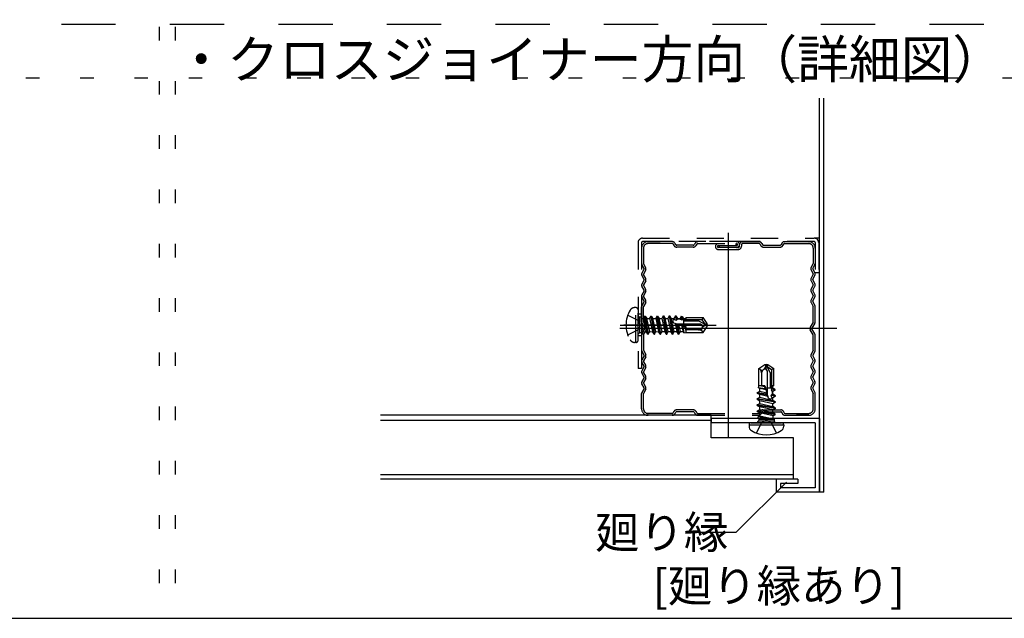
# Model space of a CAD drawing. Extents: x 5 to 415, y 6 to 292.
# Drawn here: x 300 to 345, y 33 to 61 of the extents above; entities that cross this region are included whole.
import ezdxf

# ---------------------------------------------------------------- set-up
doc = ezdxf.new("R2010")
doc.units = 0
doc.header["$MEASUREMENT"] = 0
for name, pattern in [('CENTER1', [10, 6.25, -1.25, 1.25, -1.25]), ('CENTER2', [20, 12.5, -2.5, 2.5, -2.5]), ('DASHED1', [2.5, 1.25, -1.25]), ('DASHED2', [5, 2.5, -2.5]), ('DOT', [2.5, 0.625, -1.875])]:
    doc.linetypes.add(name, pattern=pattern)
for name, color, linetype in [('_3-0_中心線', 7, 'CONTINUOUS'), ('_3-2_メインジョイナ__', 7, 'CONTINUOUS'), ('_3-4_野縁', 7, 'CONTINUOUS'), ('_3-6_文字__矢印', 7, 'CONTINUOUS'), ('_3-A_クリップ', 7, 'CONTINUOUS'), ('_3-B_補強金具__金具__その他', 7, 'CONTINUOUS'), ('_3-C_ビス__アンカ__ボルト__強調図形', 7, 'CONTINUOUS'), ('_4-6_文字__矢印', 7, 'CONTINUOUS'), ('_F-3_クロスジョイナ__', 7, 'CONTINUOUS'), ('ADD_LINE', 7, 'CONTINUOUS')]:
    doc.layers.add(name, color=color, linetype=linetype)
doc.styles.get("Standard").update_dxf_attribs({"font": 'txt', "bigfont": 'bigfont.shx'})

msp = doc.modelspace()

# ---------------------------------------------------------------- linework, layer by layer
at = {"layer": '_3-0_中心線', "color": 4, "linetype": 'CENTER2'}
for p, q in [((332.733, 41.351), (332.733, 50.751)), ((337.733, 46.351), (327.733, 46.351))]:
    msp.add_line(p, q, dxfattribs=at)
at = {"layer": '_3-0_中心線', "color": 4, "linetype": 'CENTER1'}
for p, q in [((327.743, 46.511), (332.169, 46.511)), ((329.85, 46.511), (327.916, 46.511))]:
    msp.add_line(p, q, dxfattribs=at)
at = {"layer": '_3-2_メインジョイナ__', "color": 3, "linetype": 'Continuous'}
for p, q in [((331.933, 42.351), (316.7, 42.351)), ((331.933, 41.311), (331.933, 42.351)), ((331.933, 42.111), (316.7, 42.111)), ((335.733, 41.311), (331.933, 41.311)), ((335.733, 39.411), (335.733, 41.311)), ((335.733, 39.611), (316.7, 39.611)), ((335.733, 39.411), (316.7, 39.411))]:
    msp.add_line(p, q, dxfattribs=at)
at = {"layer": '_3-4_野縁', "color": 4, "linetype": 'DASHED1'}
for p, q in [((328.733, 50.051), (328.733, 49.351)), ((328.733, 50.051), (328.733, 49.351)), ((328.823, 50.051), (328.823, 49.351)), ((330.144, 50.351), (329.027, 50.351)), ((330.144, 50.261), (329.027, 50.261)), ((329.033, 50.351), (329.591, 50.351)), ((330.194, 50.231), (330.218, 50.183)), ((330.274, 50.272), (330.298, 50.224)), ((331.115, 50.191), (330.352, 50.191)), ((331.115, 50.101), (330.352, 50.101)), ((331.193, 50.272), (331.169, 50.224)), ((331.273, 50.231), (331.249, 50.183)), ((333.109, 50.351), (331.323, 50.351)), ((331.323, 50.261), (333.109, 50.261)), ((332.268, 49.991), (333.188, 49.991)), ((332.269, 50.171), (333.109, 50.171)), ((333.188, 50.081), (332.269, 50.081)), ((332.304, 50.171), (332.304, 50.081)), ((333.074, 50.261), (333.074, 50.171)), ((333.244, 50.137), (333.244, 50.205)), ((333.334, 50.205), (333.334, 50.137)), ((333.39, 50.351), (334.144, 50.351)), ((334.15, 50.261), (333.39, 50.261)), ((334.194, 50.231), (334.218, 50.183)), ((334.274, 50.272), (334.298, 50.224)), ((334.352, 50.191), (335.115, 50.191)), ((334.352, 50.101), (335.115, 50.101)), ((335.193, 50.272), (335.169, 50.224)), ((335.273, 50.231), (335.249, 50.183)), ((335.323, 50.351), (336.433, 50.351)), ((335.323, 50.261), (336.433, 50.261)), ((336.643, 50.051), (336.643, 49.351)), ((336.733, 50.051), (336.733, 49.351)), ((336.733, 50.051), (336.733, 49.351)), ((328.845, 49.111), (328.745, 49.303)), ((328.845, 49.111), (328.745, 49.303)), ((328.845, 49.092), (328.745, 48.9)), ((328.845, 49.092), (328.745, 48.9)), ((328.925, 49.152), (328.825, 49.344)), ((328.925, 49.051), (328.825, 48.859)), ((336.542, 49.152), (336.642, 49.344)), ((336.542, 49.051), (336.642, 48.859)), ((336.622, 49.111), (336.721, 49.303)), ((336.622, 49.111), (336.721, 49.303)), ((336.622, 49.092), (336.721, 48.9)), ((336.622, 49.092), (336.721, 48.9)), ((328.845, 48.611), (328.745, 48.803)), ((328.845, 48.611), (328.745, 48.803)), ((328.845, 48.592), (328.745, 48.4)), ((328.845, 48.592), (328.745, 48.4)), ((328.925, 48.652), (328.825, 48.844)), ((328.925, 48.551), (328.825, 48.359)), ((336.542, 48.652), (336.642, 48.844)), ((336.542, 48.551), (336.642, 48.359)), ((336.622, 48.611), (336.721, 48.803)), ((336.622, 48.611), (336.721, 48.803)), ((336.622, 48.592), (336.721, 48.4)), ((336.622, 48.592), (336.721, 48.4)), ((328.845, 48.111), (328.745, 48.303)), ((328.845, 48.111), (328.745, 48.303)), ((328.845, 48.092), (328.745, 47.9)), ((328.845, 48.092), (328.745, 47.9)), ((328.925, 48.152), (328.825, 48.344)), ((336.542, 48.152), (336.642, 48.344)), ((336.622, 48.111), (336.721, 48.303)), ((336.622, 48.111), (336.721, 48.303)), ((336.622, 48.092), (336.721, 47.9)), ((336.622, 48.092), (336.721, 47.9)), ((328.845, 47.611), (328.745, 47.803)), ((328.845, 47.611), (328.745, 47.803)), ((328.925, 48.051), (328.825, 47.859)), ((328.925, 47.652), (328.825, 47.844)), ((336.542, 48.051), (336.642, 47.859)), ((336.542, 47.652), (336.642, 47.844)), ((336.622, 47.611), (336.721, 47.803)), ((336.622, 47.611), (336.721, 47.803)), ((328.733, 46.651), (328.733, 47.351)), ((328.845, 47.592), (328.745, 47.4)), ((328.845, 47.592), (328.745, 47.4)), ((328.823, 46.651), (328.823, 47.351)), ((328.925, 47.551), (328.825, 47.359)), ((328.925, 47.551), (328.825, 47.359)), ((336.542, 47.551), (336.642, 47.359)), ((336.622, 47.592), (336.721, 47.4)), ((336.622, 47.592), (336.721, 47.4)), ((336.643, 46.651), (336.643, 47.351)), ((336.733, 46.651), (336.733, 47.351)), ((328.748, 46.598), (328.885, 46.361)), ((328.748, 46.104), (328.885, 46.341)), ((328.825, 46.643), (328.963, 46.406)), ((328.825, 46.059), (328.963, 46.296)), ((336.599, 46.351), (336.493, 46.351)), ((336.641, 46.643), (336.504, 46.406)), ((336.641, 46.059), (336.504, 46.296)), ((336.719, 46.598), (336.582, 46.361)), ((336.719, 46.104), (336.582, 46.341)), ((328.733, 46.051), (328.733, 45.401)), ((328.733, 46.001), (328.733, 45.351)), ((328.823, 46.051), (328.823, 45.351)), ((336.643, 45.351), (336.643, 46.051)), ((336.733, 45.351), (336.733, 46.051)), ((328.745, 45.305), (328.845, 45.112)), ((328.845, 45.094), (328.745, 44.902)), ((328.824, 45.347), (328.925, 45.154)), ((328.824, 45.347), (328.925, 45.154)), ((328.925, 45.052), (328.825, 44.86)), ((336.642, 45.347), (336.542, 45.154)), ((336.542, 45.052), (336.642, 44.86)), ((336.722, 45.305), (336.622, 45.112)), ((336.622, 45.094), (336.721, 44.902)), ((328.845, 44.612), (328.745, 44.804)), ((328.845, 44.594), (328.745, 44.402)), ((328.925, 44.654), (328.825, 44.845)), ((328.925, 44.552), (328.825, 44.36)), ((336.542, 44.654), (336.642, 44.845)), ((336.542, 44.552), (336.642, 44.36)), ((336.622, 44.612), (336.721, 44.804)), ((336.622, 44.594), (336.721, 44.402)), ((328.845, 44.112), (328.745, 44.304)), ((328.845, 44.094), (328.745, 43.902)), ((328.925, 44.154), (328.825, 44.345)), ((328.925, 44.052), (328.825, 43.86)), ((336.542, 44.154), (336.642, 44.345)), ((336.542, 44.052), (336.642, 43.86)), ((336.622, 44.112), (336.721, 44.304)), ((336.622, 44.094), (336.721, 43.902)), ((328.845, 43.612), (328.745, 43.804)), ((328.845, 43.594), (328.745, 43.402)), ((328.925, 43.654), (328.825, 43.845)), ((336.542, 43.654), (336.642, 43.845)), ((336.622, 43.612), (336.721, 43.804)), ((336.622, 43.594), (336.721, 43.402)), ((328.733, 42.651), (328.733, 43.351)), ((328.733, 42.651), (328.733, 43.251)), ((328.823, 42.651), (328.823, 43.351)), ((328.925, 43.552), (328.825, 43.36)), ((336.542, 43.552), (336.642, 43.36)), ((336.643, 42.651), (336.643, 43.353)), ((336.733, 42.651), (336.733, 43.351)), ((336.733, 42.651), (336.733, 43.251)), ((330.144, 42.441), (329.024, 42.441)), ((330.144, 42.351), (329.024, 42.351)), ((330.194, 42.472), (330.218, 42.52)), ((330.274, 42.431), (330.298, 42.479)), ((331.115, 42.601), (330.352, 42.601)), ((331.115, 42.511), (330.352, 42.511)), ((331.169, 42.479), (331.193, 42.431)), ((331.249, 42.52), (331.273, 42.472)), ((331.323, 42.441), (334.121, 42.441)), ((331.323, 42.351), (334.121, 42.351)), ((334.264, 42.467), (334.262, 42.46)), ((334.322, 42.601), (335.144, 42.601)), ((334.322, 42.511), (335.144, 42.511)), ((335.202, 42.467), (335.204, 42.46)), ((335.345, 42.441), (336.433, 42.441)), ((335.345, 42.351), (336.433, 42.351)), ((336.437, 42.351), (335.871, 42.351))]:
    msp.add_line(p, q, dxfattribs=at)
for centre, radius, start, end in [((329.033, 50.051), 0.3, 90, 180), ((329.033, 50.051), 0.21, 90, 180), ((330.144, 50.205), 0.146, 27, 90), ((330.144, 50.205), 0.056, 27, 90), ((330.352, 50.251), 0.15, 207, 270), ((330.352, 50.251), 0.06, 207, 270), ((331.115, 50.251), 0.06, 270, 333), ((331.115, 50.251), 0.15, 270, 333), ((331.323, 50.205), 0.146, 90, 153), ((331.323, 50.205), 0.056, 90, 153), ((332.269, 50.126), 0.135, 90, 180), ((332.269, 50.126), 0.135, 180, 270), ((332.269, 50.126), 0.045, 90, 180), ((332.269, 50.126), 0.045, 180, 270), ((333.109, 50.216), 0.135, 0, 90), ((333.109, 50.216), 0.045, 0, 90), ((333.109, 50.216), 0.045, 270, 0), ((333.109, 50.216), 0.135, 270, 0), ((333.188, 50.137), 0.146, 270, 0), ((333.188, 50.137), 0.056, 270, 0), ((333.39, 50.205), 0.146, 90, 180), ((333.39, 50.205), 0.056, 90, 180), ((334.144, 50.205), 0.146, 27, 90), ((334.144, 50.205), 0.056, 27, 90), ((334.352, 50.251), 0.15, 207, 270), ((334.352, 50.251), 0.06, 207, 270), ((335.115, 50.251), 0.06, 270, 333), ((335.115, 50.251), 0.15, 270, 333), ((335.323, 50.205), 0.146, 90, 153), ((335.323, 50.205), 0.056, 90, 153), ((336.433, 50.051), 0.3, 0, 90), ((336.433, 50.051), 0.21, 0, 90), ((328.839, 49.351), 0.106, 180, 207.4785), ((328.839, 49.351), 0.106, 180, 207.4785), ((328.839, 49.351), 0.016, 180, 207.4785), ((328.827, 49.101), 0.02, 332.5215, 27.4785), ((328.827, 49.101), 0.02, 332.5215, 27.4785), ((328.827, 49.101), 0.11, 332.5215, 27.4785), ((336.639, 49.101), 0.11, 152.5215, 207.4785), ((336.639, 49.101), 0.02, 152.5215, 207.4785), ((336.639, 49.101), 0.02, 152.5215, 207.4785), ((336.627, 49.351), 0.016, 332.5215, 0), ((336.627, 49.351), 0.106, 332.5215, 0), ((336.627, 49.351), 0.106, 332.5215, 0), ((328.839, 48.851), 0.106, 152.5215, 207.4785), ((328.839, 48.851), 0.106, 152.5215, 207.4785), ((328.839, 48.851), 0.016, 152.5215, 207.4785), ((328.827, 48.601), 0.02, 332.5215, 27.4785), ((328.827, 48.601), 0.02, 332.5215, 27.4785), ((328.827, 48.601), 0.11, 332.5215, 27.4785), ((336.639, 48.601), 0.11, 152.5215, 207.4785), ((336.639, 48.601), 0.02, 152.5215, 207.4785), ((336.639, 48.601), 0.02, 152.5215, 207.4785), ((336.627, 48.851), 0.016, 332.5215, 27.4785), ((336.627, 48.851), 0.106, 332.5215, 27.4785), ((336.627, 48.851), 0.106, 332.5215, 27.4785), ((328.839, 48.351), 0.106, 152.5215, 207.4785), ((328.839, 48.351), 0.106, 152.5215, 207.4785), ((328.839, 48.351), 0.016, 152.5215, 207.4785), ((328.827, 48.101), 0.02, 332.5215, 27.4785), ((328.827, 48.101), 0.02, 332.5215, 27.4785), ((328.827, 48.101), 0.11, 332.5215, 27.4785), ((336.639, 48.101), 0.11, 152.5215, 207.4785), ((336.639, 48.101), 0.02, 152.5215, 207.4785), ((336.639, 48.101), 0.02, 152.5215, 207.4785), ((336.627, 48.351), 0.016, 332.5215, 27.4785), ((336.627, 48.351), 0.106, 332.5215, 27.4785), ((336.627, 48.351), 0.106, 332.5215, 27.4785), ((328.839, 47.851), 0.106, 152.5215, 207.4785), ((328.839, 47.851), 0.106, 152.5215, 207.4785), ((328.839, 47.851), 0.016, 152.5215, 207.4785), ((328.827, 47.601), 0.11, 332.5215, 27.4785), ((336.639, 47.601), 0.11, 152.5215, 207.4785), ((336.627, 47.851), 0.016, 332.5215, 27.4785), ((336.627, 47.851), 0.106, 332.5215, 27.4785), ((336.627, 47.851), 0.106, 332.5215, 27.4785), ((328.839, 47.351), 0.106, 152.5215, 180), ((328.839, 47.351), 0.106, 152.5215, 180), ((328.839, 47.351), 0.016, 152.5215, 180), ((328.827, 47.601), 0.02, 332.5215, 27.4785), ((328.827, 47.601), 0.02, 332.5215, 27.4785), ((336.639, 47.601), 0.02, 152.5215, 207.4785), ((336.639, 47.601), 0.02, 152.5215, 207.4785), ((336.627, 47.351), 0.016, 0, 27.4785), ((336.627, 47.351), 0.106, 0, 27.4785), ((336.627, 47.351), 0.106, 0, 27.4785), ((328.839, 46.651), 0.106, 180, 210.0521), ((328.839, 46.651), 0.016, 180, 210.0521), ((328.867, 46.351), 0.02, 329.9479, 30.0521), ((328.867, 46.351), 0.11, 329.9479, 30.0521), ((336.599, 46.351), 0.11, 149.9479, 210.0521), ((336.599, 46.351), 0.02, 149.9479, 210.0521), ((336.627, 46.651), 0.016, 329.948, 0), ((336.627, 46.651), 0.106, 329.948, 0), ((328.839, 46.051), 0.106, 149.9479, 180), ((328.839, 46.051), 0.016, 149.9479, 180), ((336.627, 46.051), 0.016, 0, 30.0521), ((336.627, 46.051), 0.106, 0, 30.0521), ((328.833, 45.351), 0.1, 180, 207.4785), ((328.833, 45.351), 0.1, 180, 207.4785), ((328.833, 45.351), 0.1, 180, 207.4785), ((328.833, 45.351), 0.1, 180, 207.4785), ((328.833, 45.351), 0.01, 180, 207.4785), ((328.833, 45.351), 0.01, 180, 207.4785), ((328.833, 45.351), 0.01, 180, 207.4785), ((328.833, 45.351), 0.01, 180, 207.4785), ((328.827, 45.103), 0.02, 332.5215, 27.4785), ((328.827, 45.103), 0.11, 332.5215, 27.4785), ((336.639, 45.103), 0.11, 152.5215, 207.4785), ((336.639, 45.103), 0.02, 152.5215, 207.4785), ((336.633, 45.351), 0.01, 332.5215, 0), ((336.633, 45.351), 0.1, 332.5215, 0), ((328.839, 44.853), 0.106, 152.5215, 207.4785), ((328.839, 44.853), 0.016, 152.5215, 207.4785), ((328.827, 44.603), 0.02, 332.5215, 27.4785), ((328.827, 44.603), 0.11, 332.5215, 27.4785), ((336.639, 44.603), 0.11, 152.5215, 207.4785), ((336.639, 44.603), 0.02, 152.5215, 207.4785), ((336.627, 44.853), 0.016, 332.5215, 27.4785), ((336.627, 44.853), 0.106, 332.5215, 27.4785), ((328.839, 44.353), 0.106, 152.5215, 207.4785), ((328.839, 44.353), 0.016, 152.5215, 207.4785), ((328.827, 44.103), 0.02, 332.5215, 27.4785), ((328.827, 44.103), 0.11, 332.5215, 27.4785), ((336.639, 44.103), 0.11, 152.5215, 207.4785), ((336.639, 44.103), 0.02, 152.5215, 207.4785), ((336.627, 44.353), 0.016, 332.5215, 27.4785), ((336.627, 44.353), 0.106, 332.5215, 27.4785), ((328.839, 43.853), 0.106, 152.5215, 207.4785), ((328.839, 43.853), 0.016, 152.5215, 207.4785), ((328.827, 43.603), 0.02, 332.5215, 27.4785), ((328.827, 43.603), 0.11, 332.5215, 27.4785), ((336.639, 43.603), 0.11, 152.5215, 207.4785), ((336.639, 43.603), 0.02, 152.5215, 207.4785), ((336.627, 43.853), 0.016, 332.5215, 27.4785), ((336.627, 43.853), 0.106, 332.5215, 27.4785), ((328.839, 43.353), 0.106, 152.5215, 180), ((328.839, 43.353), 0.016, 152.5215, 180), ((336.627, 43.353), 0.016, 359.207, 27.4785), ((336.627, 43.353), 0.106, 359.207, 27.4785), ((329.033, 42.651), 0.3, 180, 270), ((329.033, 42.651), 0.21, 180, 270), ((336.433, 42.651), 0.21, 270, 0), ((336.433, 42.651), 0.3, 270, 0), ((330.144, 42.497), 0.056, 270, 333), ((330.144, 42.497), 0.146, 270, 333), ((330.352, 42.451), 0.15, 90, 153), ((330.352, 42.451), 0.06, 90, 153), ((331.115, 42.451), 0.15, 27, 90), ((331.115, 42.451), 0.06, 27, 90), ((331.323, 42.497), 0.146, 207, 270), ((331.323, 42.497), 0.056, 207, 270), ((334.121, 42.497), 0.056, 270, 345), ((334.121, 42.497), 0.146, 270, 345), ((334.322, 42.451), 0.15, 90, 165), ((334.322, 42.451), 0.06, 90, 165), ((335.144, 42.451), 0.15, 15, 90), ((335.144, 42.451), 0.06, 15, 90), ((335.345, 42.497), 0.146, 195, 270), ((335.345, 42.497), 0.056, 195, 270)]:
    msp.add_arc(centre, radius, start, end, dxfattribs=at)
at = {"layer": '_3-6_文字__矢印', "color": 7, "linetype": 'Continuous'}
for p in [(335.41, 39.275), (331.089, 36.963)]:
    msp.add_line(p, (333.098, 36.963), dxfattribs=at)
at = {"layer": '_3-A_クリップ', "color": 7, "linetype": 'DASHED1'}
for p, q in [((328.773, 50.511), (336.693, 50.511)), ((336.933, 50.511), (336.693, 50.511)), ((328.573, 50.311), (328.573, 44.511)), ((328.733, 50.311), (328.733, 44.511)), ((336.693, 50.351), (328.773, 50.351)), ((336.733, 50.311), (336.733, 48.911)), ((336.933, 50.351), (336.889, 50.351)), ((336.893, 50.311), (336.893, 48.911)), ((336.893, 48.911), (336.733, 48.911)), ((328.733, 47.011), (328.573, 47.011)), ((328.733, 46.011), (328.573, 46.011)), ((328.733, 44.511), (328.573, 44.511))]:
    msp.add_line(p, q, dxfattribs=at)
for centre, radius, start, end in [((328.773, 50.311), 0.2, 90, 180), ((336.693, 50.311), 0.2, 0, 90), ((328.773, 50.311), 0.04, 90, 180), ((336.693, 50.311), 0.04, 0, 90)]:
    msp.add_arc(centre, radius, start, end, dxfattribs=at)
at = {"layer": '_3-B_補強金具__金具__その他', "color": 3, "linetype": 'Continuous'}
for p, q in [((336.933, 38.811), (336.933, 56.96)), ((337.133, 38.811), (337.133, 56.96)), ((331.933, 42.211), (331.933, 42.011)), ((336.933, 42.211), (331.933, 42.211)), ((336.933, 42.211), (336.933, 38.811)), ((336.733, 42.011), (331.933, 42.011)), ((336.733, 42.011), (336.733, 39.011)), ((335.933, 39.411), (334.933, 39.411)), ((334.933, 39.411), (334.933, 38.811)), ((335.133, 39.211), (335.133, 39.011)), ((335.933, 39.211), (335.133, 39.211)), ((335.933, 39.411), (335.933, 39.211)), ((336.933, 38.811), (334.933, 38.811)), ((336.733, 39.011), (335.133, 39.011)), ((337.133, 38.811), (336.933, 38.811))]:
    msp.add_line(p, q, dxfattribs=at)
at = {"layer": '_3-C_ビス__アンカ__ボルト__強調図形', "color": 2, "linetype": 'DASHED1'}
for p, q in [((328.473, 47.311), (328.413, 47.311)), ((328.473, 45.711), (328.473, 47.311)), ((328.573, 45.811), (328.573, 47.211)), ((328.097, 46.971), (328.561, 46.74)), ((328.683, 46.511), (328.561, 46.74)), ((328.573, 46.931), (328.637, 46.868)), ((328.637, 46.868), (328.637, 46.155)), ((328.733, 46.865), (328.637, 46.868)), ((328.733, 46.865), (328.733, 46.101)), ((328.733, 46.811), (328.816, 46.811)), ((328.869, 46.913), (328.816, 46.821)), ((328.816, 46.821), (328.951, 46.211)), ((328.869, 46.913), (328.905, 46.922)), ((328.869, 46.913), (329.021, 46.091)), ((328.905, 46.922), (329.041, 46.091)), ((328.905, 46.922), (328.969, 46.811)), ((329.11, 46.211), (328.969, 46.811)), ((328.969, 46.811), (329.102, 46.811)), ((329.155, 46.913), (329.102, 46.821)), ((329.102, 46.821), (329.237, 46.211)), ((329.155, 46.913), (329.191, 46.922)), ((329.155, 46.913), (329.307, 46.091)), ((329.191, 46.922), (329.327, 46.091)), ((329.191, 46.922), (329.255, 46.811)), ((329.396, 46.211), (329.255, 46.811)), ((329.255, 46.811), (329.384, 46.811)), ((329.437, 46.913), (329.384, 46.821)), ((329.384, 46.821), (329.519, 46.211)), ((329.437, 46.913), (329.473, 46.922)), ((329.437, 46.913), (329.589, 46.091)), ((329.473, 46.922), (329.609, 46.091)), ((329.473, 46.922), (329.537, 46.811)), ((329.678, 46.211), (329.537, 46.811)), ((329.537, 46.811), (329.66, 46.811)), ((329.73, 46.931), (329.66, 46.811)), ((329.66, 46.811), (329.801, 46.211)), ((329.73, 46.931), (329.871, 46.091)), ((329.73, 46.931), (329.75, 46.931)), ((329.75, 46.931), (329.891, 46.091)), ((329.75, 46.931), (329.819, 46.811)), ((329.96, 46.211), (329.819, 46.811)), ((329.819, 46.811), (329.942, 46.811)), ((330.012, 46.931), (329.942, 46.811)), ((329.942, 46.811), (330.083, 46.211)), ((330.012, 46.931), (330.153, 46.091)), ((330.012, 46.931), (330.032, 46.931)), ((330.032, 46.931), (330.173, 46.091)), ((330.032, 46.931), (330.101, 46.811)), ((330.242, 46.211), (330.101, 46.811)), ((330.101, 46.811), (330.224, 46.811)), ((330.235, 46.765), (330.186, 46.762)), ((330.294, 46.931), (330.224, 46.811)), ((330.224, 46.811), (330.235, 46.765)), ((330.235, 46.765), (330.328, 46.73)), ((330.294, 46.931), (330.328, 46.73)), ((330.294, 46.931), (330.314, 46.931)), ((330.314, 46.931), (330.347, 46.731)), ((330.314, 46.931), (330.383, 46.811)), ((330.347, 46.731), (330.328, 46.73)), ((330.347, 46.731), (330.392, 46.774)), ((330.392, 46.774), (330.383, 46.811)), ((330.383, 46.811), (330.506, 46.811)), ((330.514, 46.78), (330.392, 46.774)), ((330.564, 46.911), (330.506, 46.811)), ((330.506, 46.811), (330.514, 46.78)), ((330.514, 46.78), (330.59, 46.744)), ((330.564, 46.911), (330.59, 46.744)), ((330.564, 46.911), (330.616, 46.896)), ((330.651, 46.748), (330.59, 46.744)), ((330.616, 46.896), (330.651, 46.748)), ((330.616, 46.896), (330.665, 46.811)), ((330.651, 46.748), (330.67, 46.789)), ((330.665, 46.811), (330.773, 46.811)), ((330.67, 46.789), (330.665, 46.811)), ((330.773, 46.795), (330.67, 46.789)), ((330.673, 46.474), (330.673, 46.789)), ((331.518, 46.751), (330.673, 46.751)), ((330.773, 46.851), (331.57, 46.851)), ((330.773, 46.851), (330.773, 46.795)), ((331.518, 46.751), (331.57, 46.851)), ((331.673, 46.529), (331.518, 46.751)), ((331.757, 46.584), (331.57, 46.851)), ((328.097, 46.051), (328.561, 46.282)), ((328.683, 46.511), (328.561, 46.282)), ((328.828, 46.211), (328.733, 46.614)), ((330.773, 46.447), (330.215, 46.598)), ((330.279, 46.581), (330.365, 46.211)), ((330.279, 46.581), (330.363, 46.516)), ((330.363, 46.516), (330.435, 46.091)), ((330.384, 46.511), (330.363, 46.516)), ((330.384, 46.511), (330.448, 46.535)), ((330.384, 46.511), (330.455, 46.091)), ((331.441, 46.551), (330.388, 46.551)), ((330.524, 46.211), (330.448, 46.535)), ((330.58, 46.5), (330.647, 46.211)), ((330.58, 46.5), (330.638, 46.442)), ((330.638, 46.442), (330.685, 46.146)), ((330.728, 46.418), (330.638, 46.442)), ((331.392, 46.691), (330.673, 46.691)), ((330.728, 46.418), (330.749, 46.454)), ((330.728, 46.418), (330.773, 46.224)), ((330.773, 46.351), (330.749, 46.454)), ((330.773, 46.447), (330.773, 46.171)), ((331.363, 46.291), (330.773, 46.291)), ((331.392, 46.691), (331.673, 46.529)), ((331.492, 46.521), (331.441, 46.551)), ((331.513, 46.37), (331.523, 46.384)), ((331.57, 46.171), (331.757, 46.439)), ((331.757, 46.584), (331.673, 46.529)), ((331.673, 46.529), (331.773, 46.511)), ((331.685, 46.492), (331.773, 46.511)), ((331.773, 46.511), (331.757, 46.584)), ((331.757, 46.439), (331.773, 46.511)), ((328.573, 46.091), (328.637, 46.155)), ((328.733, 46.157), (328.637, 46.155)), ((328.733, 46.246), (328.759, 46.091)), ((328.733, 46.12), (328.739, 46.091)), ((328.739, 46.091), (328.733, 46.101)), ((328.739, 46.091), (328.759, 46.091)), ((328.759, 46.091), (328.828, 46.211)), ((328.823, 46.203), (328.947, 46.211)), ((328.947, 46.211), (328.951, 46.211)), ((329.021, 46.091), (328.951, 46.211)), ((329.021, 46.091), (329.041, 46.091)), ((329.041, 46.091), (329.11, 46.211)), ((329.109, 46.203), (329.233, 46.211)), ((329.233, 46.211), (329.237, 46.211)), ((329.307, 46.091), (329.237, 46.211)), ((329.307, 46.091), (329.327, 46.091)), ((329.327, 46.091), (329.396, 46.211)), ((329.391, 46.203), (329.515, 46.211)), ((329.515, 46.211), (329.519, 46.211)), ((329.589, 46.091), (329.519, 46.211)), ((329.589, 46.091), (329.609, 46.091)), ((329.609, 46.091), (329.678, 46.211)), ((329.678, 46.211), (329.801, 46.211)), ((329.871, 46.091), (329.801, 46.211)), ((329.871, 46.091), (329.891, 46.091)), ((329.891, 46.091), (329.96, 46.211)), ((329.96, 46.211), (330.083, 46.211)), ((330.153, 46.091), (330.083, 46.211)), ((330.153, 46.091), (330.173, 46.091)), ((330.173, 46.091), (330.242, 46.211)), ((330.242, 46.211), (330.365, 46.211)), ((330.435, 46.091), (330.365, 46.211)), ((330.435, 46.091), (330.455, 46.091)), ((330.455, 46.091), (330.524, 46.211)), ((330.524, 46.211), (330.647, 46.211)), ((330.685, 46.146), (330.647, 46.211)), ((330.685, 46.146), (330.773, 46.171)), ((330.773, 46.171), (331.57, 46.171)), ((331.524, 46.221), (331.57, 46.171)), ((328.473, 45.711), (328.413, 45.711))]:
    msp.add_line(p, q, dxfattribs=at)
at = {"layer": '_3-C_ビス__アンカ__ボルト__強調図形', "color": 2, "linetype": 'Continuous'}
for p, q in [((334.143, 44.508), (334.411, 44.695)), ((334.143, 43.711), (334.143, 44.508)), ((334.193, 44.462), (334.143, 44.508)), ((334.342, 44.452), (334.356, 44.461)), ((334.411, 44.695), (334.483, 44.711)), ((334.464, 44.623), (334.483, 44.711)), ((334.501, 44.611), (334.483, 44.711)), ((334.483, 44.711), (334.556, 44.695)), ((334.556, 44.695), (334.501, 44.611)), ((334.663, 44.33), (334.501, 44.611)), ((334.501, 44.611), (334.723, 44.456)), ((334.556, 44.695), (334.823, 44.508)), ((334.723, 44.456), (334.823, 44.508)), ((334.823, 43.711), (334.823, 44.508)), ((334.263, 44.301), (334.263, 43.711)), ((334.493, 44.431), (334.523, 44.379)), ((334.523, 44.379), (334.523, 43.326)), ((334.663, 44.33), (334.663, 43.611)), ((334.723, 44.456), (334.723, 43.611)), ((334.118, 43.623), (334.143, 43.711)), ((334.414, 43.576), (334.118, 43.623)), ((334.118, 43.623), (334.183, 43.586)), ((334.419, 43.711), (334.143, 43.711)), ((334.183, 43.462), (334.183, 43.586)), ((334.471, 43.518), (334.183, 43.586)), ((334.39, 43.666), (334.196, 43.711)), ((334.323, 43.711), (334.426, 43.687)), ((334.39, 43.666), (334.426, 43.687)), ((334.39, 43.666), (334.414, 43.576)), ((334.471, 43.518), (334.414, 43.576)), ((334.419, 43.711), (334.57, 43.153)), ((334.446, 43.611), (334.761, 43.611)), ((334.72, 43.589), (334.716, 43.528)), ((334.72, 43.589), (334.761, 43.608)), ((334.868, 43.554), (334.72, 43.589)), ((334.767, 43.711), (334.761, 43.608)), ((334.761, 43.608), (334.783, 43.603)), ((334.823, 43.711), (334.767, 43.711)), ((334.783, 43.603), (334.783, 43.711)), ((334.868, 43.554), (334.783, 43.603)), ((334.883, 43.502), (334.868, 43.554)), ((334.063, 43.393), (334.183, 43.462)), ((334.483, 43.322), (334.063, 43.393)), ((334.063, 43.373), (334.063, 43.393)), ((334.488, 43.301), (334.063, 43.373)), ((334.063, 43.373), (334.183, 43.304)), ((334.063, 43.111), (334.183, 43.18)), ((334.903, 42.97), (334.063, 43.111)), ((334.063, 43.091), (334.063, 43.111)), ((334.183, 43.462), (334.507, 43.386)), ((334.183, 43.18), (334.183, 43.304)), ((334.553, 43.217), (334.183, 43.304)), ((334.183, 43.18), (334.783, 43.039)), ((334.483, 43.322), (334.507, 43.386)), ((334.483, 43.322), (334.488, 43.301)), ((334.553, 43.217), (334.488, 43.301)), ((334.703, 43.285), (334.702, 43.266)), ((334.903, 43.232), (334.702, 43.266)), ((334.737, 43.173), (334.702, 43.266)), ((334.703, 43.285), (334.746, 43.33)), ((334.903, 43.252), (334.703, 43.285)), ((334.883, 43.502), (334.716, 43.528)), ((334.752, 43.452), (334.716, 43.528)), ((334.737, 43.173), (334.734, 43.124)), ((334.783, 43.163), (334.737, 43.173)), ((334.752, 43.452), (334.746, 43.33)), ((334.746, 43.33), (334.783, 43.321)), ((334.783, 43.445), (334.752, 43.452)), ((334.883, 43.502), (334.783, 43.445)), ((334.783, 43.321), (334.783, 43.445)), ((334.903, 43.252), (334.783, 43.321)), ((334.903, 43.232), (334.783, 43.163)), ((334.783, 43.039), (334.783, 43.163)), ((334.903, 43.232), (334.903, 43.252)), ((334.903, 42.95), (334.063, 43.091)), ((334.063, 43.091), (334.183, 43.022)), ((334.063, 42.829), (334.183, 42.898)), ((334.903, 42.688), (334.063, 42.829)), ((334.063, 42.809), (334.063, 42.829)), ((334.903, 42.668), (334.063, 42.809)), ((334.063, 42.809), (334.183, 42.74)), ((334.183, 42.898), (334.183, 43.022)), ((334.783, 42.881), (334.183, 43.022)), ((334.183, 42.898), (334.783, 42.757)), ((334.783, 42.599), (334.183, 42.74)), ((334.183, 42.616), (334.183, 42.74)), ((334.903, 42.97), (334.783, 43.039)), ((334.903, 42.95), (334.783, 42.881)), ((334.783, 42.757), (334.783, 42.881)), ((334.903, 42.688), (334.783, 42.757)), ((334.903, 42.668), (334.783, 42.599)), ((334.903, 42.95), (334.903, 42.97)), ((334.903, 42.668), (334.903, 42.688)), ((334.063, 42.547), (334.183, 42.616)), ((334.894, 42.412), (334.063, 42.547)), ((334.063, 42.527), (334.063, 42.547)), ((334.885, 42.375), (334.063, 42.527)), ((334.063, 42.527), (334.183, 42.458)), ((334.102, 42.287), (334.175, 42.329)), ((334.786, 42.171), (334.102, 42.287)), ((334.12, 42.212), (334.102, 42.287)), ((334.292, 42.171), (334.12, 42.212)), ((334.12, 42.212), (334.165, 42.186)), ((334.175, 42.329), (334.183, 42.453)), ((334.175, 42.329), (334.802, 42.182)), ((334.183, 42.616), (334.783, 42.475)), ((334.793, 42.322), (334.183, 42.458)), ((334.183, 42.453), (334.183, 42.458)), ((334.783, 42.475), (334.783, 42.599)), ((334.894, 42.412), (334.783, 42.475)), ((334.885, 42.375), (334.793, 42.322)), ((334.802, 42.182), (334.793, 42.322)), ((334.885, 42.375), (334.894, 42.412)), ((333.683, 41.911), (335.283, 41.911)), ((333.683, 41.911), (333.683, 41.851)), ((333.783, 42.011), (335.183, 42.011)), ((334.023, 41.536), (334.254, 41.999)), ((334.063, 42.011), (334.127, 42.075)), ((334.129, 42.171), (334.127, 42.075)), ((334.84, 42.075), (334.127, 42.075)), ((334.129, 42.171), (334.837, 42.171)), ((334.164, 42.171), (334.165, 42.186)), ((334.226, 42.171), (334.165, 42.186)), ((334.483, 42.121), (334.254, 41.999)), ((334.483, 42.121), (334.712, 41.999)), ((334.943, 41.536), (334.712, 41.999)), ((334.837, 42.171), (334.84, 42.075)), ((334.903, 42.011), (334.84, 42.075)), ((335.283, 41.911), (335.283, 41.851))]:
    msp.add_line(p, q, dxfattribs=at)
at = {"layer": '_3-C_ビス__アンカ__ボルト__強調図形', "color": 2, "linetype": 'DASHED1'}
for centre, radius, start, end in [((329.313, 46.511), 1.3, 148.1092, 211.8908), ((328.413, 47.071), 0.24, 90, 148.1092), ((328.473, 47.211), 0.1, 0, 90), ((330.323, 46.701), 0.15, 156.0793, 223.5446), ((331.363, 46.476), 0.184, 270, 325), ((331.363, 46.072), 0.22, 42.8457, 90), ((331.445, 46.439), 0.0958, 325, 60), ((331.627, 46.754), 0.269, 240, 282.5), ((331.611, 46.302), 0.119, 145, 222.8457), ((331.743, 46.229), 0.269, 102.5, 145), ((328.413, 45.951), 0.24, 211.8908, 270), ((328.473, 45.811), 0.1, 270, 0)]:
    msp.add_arc(centre, radius, start, end, dxfattribs=at)
at = {"layer": '_3-C_ビス__アンカ__ボルト__強調図形', "color": 2, "linetype": 'Continuous'}
for centre, radius, start, end in [((334.274, 44.549), 0.119, 227.1543, 305), ((334.044, 44.301), 0.22, 0, 47.1543), ((334.201, 44.681), 0.269, 305, 347.5), ((334.41, 44.383), 0.0958, 30, 125), ((334.726, 44.565), 0.269, 167.5, 210), ((334.448, 44.301), 0.184, 125, 180), ((334.673, 43.261), 0.15, 226.4554, 293.9207), ((333.783, 41.911), 0.1, 90, 180), ((333.923, 41.851), 0.24, 180, 238.1092), ((335.043, 41.851), 0.24, 301.8908, 0), ((335.183, 41.911), 0.1, 0, 90), ((334.483, 42.751), 1.3, 238.1092, 301.8908)]:
    msp.add_arc(centre, radius, start, end, dxfattribs=at)
at = {"layer": '_F-3_クロスジョイナ__', "color": 3, "linetype": 'DASHED2'}
msp.add_line((212, 60.375), (401, 60.375), dxfattribs=at)
at = {"layer": '_F-3_クロスジョイナ__', "color": 3, "linetype": 'Continuous'}
msp.add_line((212, 33), (401, 33), dxfattribs=at)
at = {"layer": 'ADD_LINE', "color": 5, "linetype": 'DOT'}
for p, q in [((306.5, 87.75), (306.5, 33)), ((307.25, 87.75), (307.25, 33)), ((400.99, 57.875), (212, 57.875))]:
    msp.add_line(p, q, dxfattribs=at)

# ---------------------------------------------------------------- texts
at = {"layer": '_3-6_文字__矢印', "color": 7}
for s, p in [('廻り縁', (326.589, 36.213)), ('[廻り縁あり]', (329.25, 33.75))]:
    msp.add_text(s, height=1.5, dxfattribs=at).set_placement(p)
at = {"layer": '_4-6_文字__矢印', "color": 7}
msp.add_text('・クロスジョイナー方向（詳細図）', height=1.75, dxfattribs=at).set_placement((307.25, 57.875))

doc.saveas('drawing.dxf')
